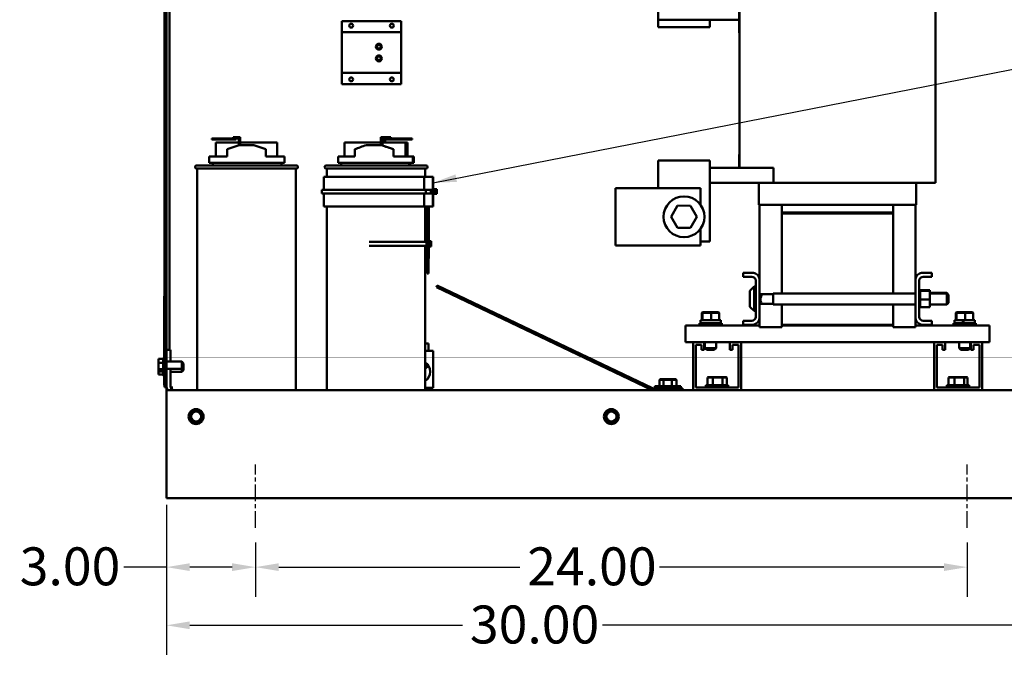
# Model space of a CAD drawing. Units: inches. Extents: x 4 to 172, y 2 to 134.
# Drawn here: x 120 to 153, y 45 to 67 of the extents above; entities that cross this region are included whole.
import ezdxf

# ---------------------------------------------------------------- set-up
doc = ezdxf.new("R2010")
doc.units = ezdxf.units.IN
doc.header["$LTSCALE"] = 8
doc.header["$MEASUREMENT"] = 0
doc.linetypes.add('CHAIN', pattern=[0.7087, 0.4724, -0.0591, 0.1181, -0.0591])
for name, color, linetype, lineweight in [('Centerline (ANSI)', 7, 'Continuous', 25), ('Dimension (ANSI)', 7, 'Continuous', 25), ('Symbol (ANSI)', 7, 'Continuous', 25), ('Visible (ANSI)', 7, 'Continuous', 50)]:
    doc.layers.add(name, color=color, linetype=linetype, lineweight=lineweight)
doc.styles.add('Note Text (ANSI)', font='tahoma.ttf')
doc.dimstyles.new('Default (ANSI)', dxfattribs={"dimscale": 8, "dimtxt": 0.16, "dimasz": 0.098425, "dimexe": 0.125, "dimexo": 0.0625, "dimgap": 0.031496, "dimtad": 0, "dimtih": 1, "dimtoh": 1, "dimrnd": 1e-08, "dimzin": 4, "dimdsep": 46, "dimtxsty": 'Note Text (ANSI)', "dimcen": 0.09, "dimdle": 0.393701, "dimclrd": 256, "dimclre": 256, "dimclrt": 256, "dimadec": 0, "dimazin": 1, "dimtfac": 0.75, "dimtofl": 0, "dimtmove": 0, "dimatfit": 3, "dimfxl": 1, "dimtolj": 1, "dimtzin": 4, "dimlwd": -1, "dimlwe": -1, "dimarcsym": 0})
doc.dimstyles.new('Default (ANSI)$7', dxfattribs={"dimscale": 8, "dimtxt": 0.16, "dimasz": 0.098425, "dimexe": 0.125, "dimexo": 0.0625, "dimgap": 0.031496, "dimtad": 0, "dimtih": 1, "dimtoh": 1, "dimrnd": 1e-08, "dimzin": 4, "dimdsep": 46, "dimtxsty": 'Note Text (ANSI)', "dimcen": 0.09, "dimdle": 0.393701, "dimclrd": 256, "dimclre": 256, "dimclrt": 256, "dimadec": 0, "dimazin": 1, "dimtfac": 0.75, "dimtofl": 0, "dimtmove": 0, "dimatfit": 3, "dimfxl": 1, "dimtolj": 1, "dimtzin": 4, "dimlwd": -1, "dimlwe": -1, "dimarcsym": 0})

# ---------------------------------------------------------------- blocks, each defined once
blk = doc.blocks.new('*D12')
at = {"layer": 'Defpoints', "color": 0, "transparency": 16777216}
for p in [(127.543, 49.728), (151.543, 49.728), (151.543, 48.398)]:
    blk.add_point(p, dxfattribs=at)
at = {"layer": 'Dimension (ANSI)', "transparency": 16777216}
for p, q in [((127.543, 49.228), (127.543, 47.398)), ((151.543, 49.228), (151.543, 47.398)), ((128.33, 48.398), (136.455, 48.398)), ((150.756, 48.398), (141.171, 48.398))]:
    blk.add_line(p, q, dxfattribs=at)
for points in [[(128.33, 48.529), (128.33, 48.267), (127.543, 48.398)], [(150.756, 48.529), (150.756, 48.267), (151.543, 48.398)]]:
    blk.add_solid(points, dxfattribs=at)
at = {"layer": 'Dimension (ANSI)', "transparency": 16777216, "insert": (136.707, 49.065), "char_height": 1.28, "attachment_point": 1, "style": 'Note Text (ANSI)'}
blk.add_mtext('\\A1;24.00', dxfattribs=at)
blk = doc.blocks.new('*D13')
at = {"layer": 'Defpoints', "color": 0, "transparency": 16777216}
for p in [(124.543, 50.997), (154.543, 50.997), (154.543, 46.436)]:
    blk.add_point(p, dxfattribs=at)
at = {"layer": 'Dimension (ANSI)', "transparency": 16777216}
for p, q in [((124.543, 50.497), (124.543, 45.436)), ((154.543, 50.497), (154.543, 45.436)), ((125.33, 46.436), (134.523, 46.436)), ((153.756, 46.436), (139.249, 46.436))]:
    blk.add_line(p, q, dxfattribs=at)
for points in [[(125.33, 46.567), (125.33, 46.305), (124.543, 46.436)], [(153.756, 46.567), (153.756, 46.305), (154.543, 46.436)]]:
    blk.add_solid(points, dxfattribs=at)
at = {"layer": 'Dimension (ANSI)', "transparency": 16777216, "insert": (134.774, 47.103), "char_height": 1.28, "attachment_point": 1, "style": 'Note Text (ANSI)'}
blk.add_mtext('\\A1;30.00', dxfattribs=at)
blk = doc.blocks.new('*D14')
at = {"layer": 'Defpoints', "color": 0, "transparency": 16777216}
for p in [(124.543, 50.997), (127.543, 49.728), (127.543, 48.398)]:
    blk.add_point(p, dxfattribs=at)
at = {"layer": 'Dimension (ANSI)', "transparency": 16777216}
for p, q in [((124.543, 50.497), (124.543, 47.398)), ((127.543, 49.228), (127.543, 47.398)), ((124.543, 48.398), (123.109, 48.398)), ((126.756, 48.398), (125.33, 48.398))]:
    blk.add_line(p, q, dxfattribs=at)
for points in [[(125.33, 48.529), (125.33, 48.267), (124.543, 48.398)], [(126.756, 48.529), (126.756, 48.267), (127.543, 48.398)]]:
    blk.add_solid(points, dxfattribs=at)
at = {"layer": 'Dimension (ANSI)', "transparency": 16777216, "insert": (119.595, 49.065), "char_height": 1.28, "attachment_point": 1, "style": 'Note Text (ANSI)'}
blk.add_mtext('\\A1;3.00', dxfattribs=at)

msp = doc.modelspace()

# ---------------------------------------------------------------- linework, layer by layer
at = {"layer": 'Centerline (ANSI)', "linetype": 'CHAIN', "ltscale": 0.148121}
for p, q in [((127.543, 49.728), (127.543, 51.863)), ((151.543, 49.728), (151.543, 51.863))]:
    msp.add_line(p, q, dxfattribs=at)
at = {"layer": 'Visible (ANSI)'}
for p, q in [((124.48, 54.473), (124.48, 82.898)), ((124.543, 82.898), (124.543, 54.473)), ((124.648, 67.653), (124.648, 55.734)), ((141.117, 67.368), (141.117, 66.868)), ((143.852, 66.427), (143.852, 67.177)), ((143.862, 61.868), (143.862, 67.368)), ((150.474, 61.368), (150.474, 67.368)), ((130.456, 66.51), (130.456, 66.822)), ((132.456, 66.822), (130.456, 66.822)), ((132.456, 66.822), (132.456, 66.51)), ((141.117, 66.868), (141.117, 66.618)), ((142.867, 66.868), (141.117, 66.868)), ((143.852, 66.868), (142.867, 66.868)), ((142.867, 66.618), (142.867, 66.868)), ((130.456, 66.45), (130.456, 66.51)), ((130.456, 66.45), (130.456, 66.42)), ((130.456, 66.45), (132.456, 66.45)), ((130.456, 65.1), (130.456, 66.42)), ((132.456, 66.51), (132.456, 66.45)), ((132.456, 66.42), (132.456, 66.45)), ((132.456, 66.42), (132.456, 65.1)), ((142.867, 66.618), (141.117, 66.618)), ((143.852, 66.427), (143.862, 66.427)), ((130.456, 65.1), (130.456, 65.07)), ((132.456, 65.07), (130.456, 65.07)), ((130.456, 65.01), (130.456, 65.07)), ((132.456, 65.07), (132.456, 65.1)), ((132.456, 65.07), (132.456, 65.01)), ((130.456, 64.698), (130.456, 65.01)), ((132.456, 65.01), (132.456, 64.698)), ((130.456, 64.698), (132.456, 64.698)), ((126.321, 62.865), (126.071, 62.865)), ((126.071, 62.865), (126.071, 62.825)), ((126.071, 62.825), (126.321, 62.825)), ((126.321, 62.825), (126.321, 62.865)), ((126.893, 62.865), (126.321, 62.865)), ((126.321, 62.825), (126.893, 62.825)), ((126.793, 62.905), (126.893, 62.905)), ((126.793, 62.865), (126.793, 62.905)), ((127.024, 62.905), (126.893, 62.905)), ((126.893, 62.865), (126.984, 62.865)), ((126.893, 62.825), (126.893, 62.865)), ((126.984, 62.865), (126.984, 62.636)), ((127.024, 62.638), (127.024, 62.905)), ((131.775, 62.905), (131.775, 62.638)), ((131.905, 62.905), (131.775, 62.905)), ((131.815, 62.631), (131.815, 62.865)), ((131.815, 62.865), (131.898, 62.865)), ((131.827, 62.865), (131.827, 62.627)), ((131.863, 62.725), (131.863, 62.865)), ((131.875, 62.865), (131.875, 62.725)), ((132.469, 62.865), (131.898, 62.865)), ((131.898, 62.825), (131.898, 62.865)), ((131.898, 62.825), (132.469, 62.825)), ((131.905, 62.905), (132.011, 62.905)), ((131.911, 62.725), (131.911, 62.825)), ((131.923, 62.825), (131.923, 62.725)), ((132.011, 62.905), (132.059, 62.905)), ((132.011, 62.865), (132.011, 62.905)), ((132.059, 62.905), (132.107, 62.905)), ((132.059, 62.865), (132.059, 62.905)), ((132.107, 62.865), (132.107, 62.905)), ((132.734, 62.865), (132.469, 62.865)), ((132.469, 62.865), (132.469, 62.825)), ((132.469, 62.825), (132.734, 62.825)), ((132.734, 62.825), (132.734, 62.865)), ((132.825, 62.865), (132.734, 62.865)), ((132.734, 62.825), (132.825, 62.825)), ((132.825, 62.865), (132.825, 62.825)), ((126.984, 62.725), (126.212, 62.725)), ((126.212, 62.248), (126.212, 62.725)), ((126.587, 62.498), (126.992, 62.638)), ((126.587, 62.248), (126.587, 62.498)), ((126.992, 62.638), (127.492, 62.638)), ((128.271, 62.725), (127.024, 62.725)), ((127.492, 62.638), (127.896, 62.501)), ((127.896, 62.248), (127.896, 62.501)), ((128.271, 62.248), (128.271, 62.725)), ((131.775, 62.725), (130.549, 62.725)), ((130.549, 62.248), (130.549, 62.725)), ((130.891, 62.248), (130.891, 62.501)), ((131.285, 62.638), (131.784, 62.638)), ((131.784, 62.638), (131.794, 62.638)), ((131.794, 62.638), (132.197, 62.498)), ((132.604, 62.725), (131.827, 62.725)), ((132.197, 62.248), (132.197, 62.498)), ((132.604, 62.248), (132.604, 62.725)), ((132.62, 62.725), (132.604, 62.725)), ((132.62, 62.248), (132.62, 62.725)), ((132.658, 62.725), (132.62, 62.725)), ((132.673, 62.725), (132.658, 62.725)), ((132.658, 62.248), (132.658, 62.725)), ((132.673, 62.248), (132.673, 62.725)), ((125.987, 62.248), (126.587, 62.248)), ((125.987, 62.248), (125.987, 62.038)), ((127.896, 62.248), (128.522, 62.248)), ((128.522, 62.038), (128.522, 62.248)), ((130.331, 62.248), (130.891, 62.248)), ((130.331, 62.038), (130.331, 62.248)), ((132.197, 62.248), (132.847, 62.248)), ((132.847, 62.248), (132.879, 62.248)), ((132.847, 62.038), (132.847, 62.248)), ((132.879, 62.248), (132.879, 62.038)), ((141.117, 61.618), (141.117, 62.118)), ((142.867, 62.118), (141.117, 62.118)), ((142.867, 62.118), (142.867, 61.618)), ((143.852, 62.32), (143.862, 62.32)), ((143.852, 62.306), (143.852, 62.32)), ((143.852, 62.306), (143.862, 62.306)), ((143.852, 62.3), (143.852, 62.306)), ((143.852, 62.3), (143.862, 62.3)), ((143.852, 61.868), (143.852, 62.3)), ((125.557, 61.948), (128.927, 61.948)), ((128.927, 61.848), (125.557, 61.848)), ((125.582, 61.848), (125.582, 54.368)), ((125.987, 62.038), (128.522, 62.038)), ((126.107, 62.038), (126.107, 61.948)), ((128.417, 61.948), (128.417, 62.038)), ((128.902, 61.848), (128.902, 54.368)), ((129.926, 61.948), (133.296, 61.948)), ((133.296, 61.848), (129.926, 61.848)), ((129.951, 61.848), (129.951, 61.568)), ((130.331, 62.038), (132.847, 62.038)), ((130.436, 61.948), (130.436, 62.038)), ((132.725, 61.948), (132.725, 62.038)), ((132.762, 62.038), (132.762, 61.948)), ((132.879, 62.038), (132.847, 62.038)), ((133.271, 61.848), (133.271, 61.568)), ((145.013, 61.868), (142.867, 61.868)), ((145.013, 61.368), (145.013, 61.868)), ((129.846, 61.568), (133.231, 61.568)), ((129.846, 61.568), (129.846, 61.128)), ((133.231, 61.568), (133.231, 61.128)), ((133.521, 61.568), (133.231, 61.568)), ((133.521, 61.568), (133.521, 61.128)), ((133.541, 61.568), (133.521, 61.568)), ((133.541, 61.568), (133.541, 61.152)), ((141.117, 61.618), (141.117, 61.187)), ((142.867, 59.388), (142.867, 61.618)), ((129.781, 61.128), (129.781, 61.008)), ((129.781, 61.128), (133.288, 61.128)), ((133.288, 61.128), (133.288, 61.008)), ((133.456, 61.128), (133.288, 61.128)), ((133.456, 61.128), (133.52, 61.128)), ((133.456, 61.008), (133.456, 61.128)), ((133.52, 61.128), (133.593, 61.128)), ((133.52, 61.008), (133.52, 61.128)), ((133.524, 61.128), (133.524, 61.152)), ((133.524, 61.152), (133.648, 61.152)), ((133.593, 61.008), (133.593, 61.128)), ((133.648, 61.152), (133.648, 60.989)), ((133.663, 61.152), (133.648, 61.152)), ((133.663, 60.989), (133.663, 61.152)), ((142.554, 61.187), (139.679, 61.187)), ((139.679, 61.187), (139.679, 59.249)), ((142.554, 60.619), (142.554, 61.187)), ((142.867, 61.368), (145.013, 61.368)), ((144.513, 61.368), (144.513, 60.618)), ((145.293, 61.368), (145.013, 61.368)), ((145.293, 61.368), (149.043, 61.368)), ((149.587, 61.368), (149.043, 61.368)), ((149.587, 61.368), (150.337, 61.368)), ((149.823, 61.368), (149.823, 60.618)), ((150.474, 61.368), (150.337, 61.368)), ((133.288, 61.008), (129.781, 61.008)), ((129.846, 61.008), (129.846, 60.568)), ((133.231, 61.008), (133.231, 60.568)), ((133.288, 61.008), (133.456, 61.008)), ((133.52, 61.008), (133.456, 61.008)), ((133.593, 61.008), (133.52, 61.008)), ((133.521, 61.008), (133.521, 60.568)), ((133.524, 60.989), (133.524, 61.008)), ((133.524, 60.989), (133.648, 60.989)), ((133.541, 60.989), (133.541, 60.568)), ((133.648, 60.989), (133.663, 60.989)), ((129.846, 60.568), (133.231, 60.568)), ((129.951, 60.568), (129.951, 54.368)), ((133.521, 60.568), (133.231, 60.568)), ((133.271, 60.568), (133.271, 59.368)), ((133.329, 60.568), (133.329, 59.368)), ((133.374, 60.568), (133.374, 59.368)), ((133.385, 60.568), (133.385, 59.395)), ((133.541, 60.568), (133.521, 60.568)), ((141.776, 60.594), (141.559, 60.219)), ((142.209, 60.593), (141.776, 60.594)), ((141.793, 60.564), (141.776, 60.594)), ((142.191, 60.563), (142.209, 60.593)), ((142.425, 60.218), (142.209, 60.593)), ((144.513, 60.618), (145.268, 60.618)), ((144.543, 60.618), (144.543, 58.121)), ((145.293, 60.618), (145.268, 60.618)), ((145.293, 60.618), (149.043, 60.618)), ((145.293, 60.618), (145.293, 60.368)), ((149.067, 60.618), (149.043, 60.618)), ((149.043, 60.368), (149.043, 60.618)), ((149.067, 60.618), (149.817, 60.618)), ((149.793, 58.121), (149.793, 60.618)), ((149.823, 60.618), (149.817, 60.618)), ((141.594, 60.219), (141.559, 60.219)), ((141.559, 60.219), (141.775, 59.844)), ((142.208, 59.843), (142.425, 60.218)), ((142.39, 60.218), (142.425, 60.218)), ((145.293, 60.368), (149.043, 60.368)), ((145.293, 60.368), (145.293, 60.348)), ((145.293, 60.368), (149.013, 60.368)), ((145.293, 60.348), (149.013, 60.348)), ((145.293, 60.348), (145.293, 60.328)), ((145.293, 60.348), (149.013, 60.348)), ((145.293, 57.625), (145.293, 60.328)), ((145.293, 60.328), (149.043, 60.328)), ((145.293, 60.328), (149.013, 60.328)), ((149.013, 60.368), (149.013, 60.348)), ((149.013, 60.348), (149.013, 60.328)), ((149.043, 60.368), (149.043, 60.328)), ((149.043, 60.328), (149.043, 57.625)), ((141.775, 59.844), (141.792, 59.874)), ((141.775, 59.844), (142.208, 59.843)), ((142.191, 59.873), (142.208, 59.843)), ((142.554, 59.249), (142.554, 59.818)), ((133.314, 59.368), (131.38, 59.368)), ((133.314, 59.243), (131.38, 59.243)), ((133.271, 59.243), (133.271, 54.368)), ((133.314, 59.368), (133.333, 59.368)), ((133.314, 59.243), (133.314, 59.368)), ((133.333, 59.243), (133.314, 59.243)), ((133.329, 59.243), (133.329, 58.808)), ((133.333, 59.368), (133.388, 59.368)), ((133.333, 59.243), (133.333, 59.368)), ((133.388, 59.243), (133.333, 59.243)), ((133.456, 59.395), (133.374, 59.395)), ((133.374, 59.243), (133.374, 58.808)), ((133.374, 59.213), (133.456, 59.213)), ((133.385, 59.213), (133.385, 58.808)), ((133.388, 59.243), (133.388, 59.368)), ((133.391, 59.368), (133.388, 59.368)), ((133.391, 59.243), (133.388, 59.243)), ((133.391, 59.368), (133.394, 59.368)), ((133.391, 59.243), (133.394, 59.243)), ((133.394, 59.243), (133.394, 59.368)), ((133.456, 59.395), (133.456, 59.213)), ((133.464, 59.395), (133.456, 59.395)), ((133.456, 59.213), (133.464, 59.213)), ((133.464, 59.213), (133.464, 59.395)), ((139.679, 59.249), (142.554, 59.249)), ((142.867, 59.388), (142.554, 59.388)), ((133.374, 58.808), (133.329, 58.808)), ((133.334, 58.808), (133.334, 58.308)), ((133.369, 58.808), (133.369, 58.308)), ((133.385, 58.808), (133.374, 58.808)), ((133.38, 58.808), (133.38, 58.308)), ((133.369, 58.308), (133.334, 58.308)), ((133.38, 58.308), (133.369, 58.308)), ((143.983, 58.194), (143.983, 58.328)), ((143.983, 58.328), (144.336, 58.328)), ((144.279, 58.194), (143.983, 58.194)), ((144.543, 58.121), (144.543, 56.786)), ((149.793, 56.786), (149.793, 58.121)), ((150, 58.328), (150.353, 58.328)), ((150.353, 58.194), (150.057, 58.194)), ((150.353, 58.328), (150.353, 58.194)), ((133.647, 57.847), (133.672, 57.901)), ((140.901, 54.38), (133.647, 57.847)), ((133.672, 57.901), (140.926, 54.434)), ((144.227, 57.732), (144.359, 57.865)), ((144.359, 57.865), (144.359, 57.042)), ((144.409, 57.865), (144.359, 57.865)), ((144.409, 56.842), (144.409, 58.064)), ((149.927, 58.064), (149.927, 56.842)), ((149.953, 57.776), (149.927, 57.776)), ((149.953, 57.776), (149.927, 57.776)), ((149.953, 57.769), (149.927, 57.769)), ((149.953, 57.768), (149.927, 57.768)), ((149.953, 57.776), (149.953, 57.776)), ((149.953, 57.769), (149.953, 57.776)), ((149.953, 57.769), (149.953, 57.768)), ((149.953, 57.749), (149.953, 57.768)), ((124.47, 57.537), (124.47, 55.458)), ((124.48, 57.537), (124.47, 57.537)), ((144.209, 57.217), (144.209, 57.69)), ((144.543, 57.625), (144.549, 57.625)), ((144.609, 57.565), (144.549, 57.625)), ((144.549, 57.625), (144.549, 57.258)), ((145.001, 57.607), (144.567, 57.607)), ((144.609, 57.551), (144.609, 57.565)), ((145.001, 57.625), (145.001, 57.258)), ((145.001, 57.625), (149.793, 57.625)), ((149.953, 57.749), (149.927, 57.749)), ((149.953, 57.748), (149.927, 57.748)), ((149.953, 57.718), (149.927, 57.718)), ((149.953, 57.716), (149.927, 57.716)), ((149.953, 57.676), (149.927, 57.676)), ((149.953, 57.674), (149.927, 57.674)), ((149.953, 57.626), (149.927, 57.626)), ((149.953, 57.624), (149.927, 57.624)), ((149.953, 57.57), (149.927, 57.57)), ((149.953, 57.567), (149.927, 57.567)), ((149.953, 57.509), (149.927, 57.509)), ((149.953, 57.506), (149.927, 57.506)), ((149.953, 57.446), (149.927, 57.446)), ((149.953, 57.443), (149.927, 57.443)), ((149.953, 57.749), (149.953, 57.748)), ((149.953, 57.721), (149.953, 57.748)), ((150.282, 57.743), (149.953, 57.743)), ((149.953, 57.721), (149.953, 57.718)), ((149.953, 57.718), (149.953, 57.716)), ((150.282, 57.717), (149.953, 57.717)), ((149.953, 57.71), (149.953, 57.716)), ((149.953, 57.71), (149.953, 57.676)), ((149.953, 57.676), (149.953, 57.674)), ((149.953, 57.626), (149.953, 57.674)), ((149.953, 57.626), (149.953, 57.624)), ((149.953, 57.57), (149.953, 57.624)), ((149.953, 57.57), (149.953, 57.567)), ((149.953, 57.509), (149.953, 57.567)), ((149.953, 57.509), (149.953, 57.506)), ((149.953, 57.483), (149.953, 57.506)), ((149.953, 57.483), (149.953, 57.448)), ((149.953, 57.446), (149.953, 57.448)), ((149.953, 57.446), (149.953, 57.443)), ((149.953, 57.442), (149.953, 57.443)), ((149.953, 57.442), (149.953, 57.428)), ((150.282, 57.717), (150.282, 57.743)), ((150.282, 57.428), (150.282, 57.717)), ((150.282, 57.648), (150.851, 57.648)), ((150.282, 57.625), (150.851, 57.625)), ((150.851, 57.625), (150.851, 57.648)), ((150.911, 57.588), (150.851, 57.648)), ((150.851, 57.258), (150.851, 57.625)), ((150.911, 57.565), (150.851, 57.625)), ((150.911, 57.588), (150.911, 57.565)), ((150.911, 57.565), (150.911, 57.318)), ((124.469, 57.335), (124.468, 57.335)), ((124.469, 57.323), (124.468, 57.323)), ((124.469, 57.299), (124.468, 57.299)), ((124.468, 57.231), (124.468, 57.299)), ((124.469, 57.231), (124.468, 57.231)), ((124.469, 57.118), (124.468, 57.118)), ((124.468, 56.935), (124.468, 57.118)), ((124.469, 56.748), (124.469, 57.416)), ((124.47, 57.416), (124.469, 57.416)), ((144.227, 57.174), (144.359, 57.042)), ((144.543, 57.258), (144.549, 57.258)), ((144.609, 57.318), (144.549, 57.258)), ((145.001, 57.277), (144.567, 57.277)), ((144.609, 57.318), (144.609, 57.332)), ((145.001, 57.258), (149.793, 57.258)), ((145.293, 56.578), (145.293, 57.258)), ((149.043, 57.258), (149.043, 56.578)), ((149.953, 57.383), (149.927, 57.383)), ((149.953, 57.38), (149.927, 57.38)), ((149.953, 57.323), (149.927, 57.323)), ((149.953, 57.32), (149.927, 57.32)), ((149.953, 57.267), (149.927, 57.267)), ((149.953, 57.265), (149.927, 57.265)), ((149.953, 57.219), (149.927, 57.219)), ((149.953, 57.217), (149.927, 57.217)), ((149.953, 57.18), (149.927, 57.18)), ((149.953, 57.179), (149.927, 57.179)), ((149.953, 57.152), (149.927, 57.152)), ((149.953, 57.151), (149.927, 57.151)), ((149.953, 57.135), (149.927, 57.135)), ((149.953, 57.135), (149.927, 57.135)), ((149.953, 57.13), (149.927, 57.13)), ((149.953, 57.428), (149.953, 57.395)), ((150.282, 57.428), (149.953, 57.428)), ((149.953, 57.383), (149.953, 57.395)), ((149.953, 57.383), (149.953, 57.38)), ((149.953, 57.323), (149.953, 57.38)), ((149.953, 57.323), (149.953, 57.32)), ((149.953, 57.267), (149.953, 57.32)), ((149.953, 57.267), (149.953, 57.265)), ((149.953, 57.219), (149.953, 57.265)), ((149.953, 57.219), (149.953, 57.217)), ((149.953, 57.18), (149.953, 57.217)), ((149.953, 57.18), (149.953, 57.179)), ((149.953, 57.179), (149.953, 57.164)), ((149.953, 57.152), (149.953, 57.164)), ((150.282, 57.164), (149.953, 57.164)), ((149.953, 57.152), (149.953, 57.151)), ((149.953, 57.135), (149.953, 57.151)), ((149.953, 57.135), (149.953, 57.135)), ((149.953, 57.13), (149.953, 57.135)), ((150.282, 57.164), (150.282, 57.428)), ((150.282, 57.258), (150.851, 57.258)), ((150.911, 57.318), (150.851, 57.258)), ((124.469, 56.935), (124.468, 56.935)), ((124.469, 56.899), (124.468, 56.899)), ((142.617, 56.995), (142.597, 56.975)), ((142.597, 56.975), (142.618, 56.975)), ((142.597, 56.727), (142.597, 56.975)), ((142.637, 56.995), (142.617, 56.995)), ((142.637, 56.995), (142.618, 56.975)), ((142.618, 56.975), (142.909, 56.975)), ((142.618, 56.727), (142.618, 56.975)), ((142.908, 56.995), (142.637, 56.995)), ((143.158, 56.995), (142.908, 56.995)), ((142.908, 56.995), (142.909, 56.975)), ((142.909, 56.975), (143.179, 56.975)), ((142.909, 56.727), (142.909, 56.975)), ((143.158, 56.995), (143.179, 56.975)), ((143.179, 56.727), (143.179, 56.975)), ((144.409, 57.042), (144.359, 57.042)), ((144.543, 56.786), (144.543, 56.493)), ((149.793, 56.493), (149.793, 56.786)), ((151.182, 56.995), (151.162, 56.975)), ((151.162, 56.975), (151.183, 56.975)), ((151.162, 56.727), (151.162, 56.975)), ((151.203, 56.995), (151.182, 56.995)), ((151.203, 56.995), (151.183, 56.975)), ((151.183, 56.975), (151.475, 56.975)), ((151.183, 56.727), (151.183, 56.975)), ((151.473, 56.995), (151.203, 56.995)), ((151.723, 56.995), (151.473, 56.995)), ((151.473, 56.995), (151.475, 56.975)), ((151.475, 56.975), (151.744, 56.975)), ((151.475, 56.727), (151.475, 56.975)), ((151.723, 56.995), (151.744, 56.975)), ((151.744, 56.727), (151.744, 56.975)), ((124.47, 56.748), (124.469, 56.748)), ((124.47, 56.541), (124.469, 56.541)), ((124.47, 56.54), (124.469, 56.54)), ((124.47, 56.537), (124.469, 56.537)), ((142.048, 56.28), (142.048, 56.548)), ((144.543, 56.548), (142.048, 56.548)), ((142.513, 56.633), (143.263, 56.633)), ((142.513, 56.548), (142.513, 56.633)), ((142.546, 56.633), (142.546, 56.661)), ((142.547, 56.727), (143.229, 56.727)), ((143.229, 56.633), (143.229, 56.727)), ((143.263, 56.548), (143.263, 56.633)), ((143.983, 56.578), (143.983, 56.712)), ((143.983, 56.712), (144.279, 56.712)), ((144.336, 56.578), (143.983, 56.578)), ((144.543, 56.493), (145.293, 56.493)), ((149.043, 56.578), (145.293, 56.578)), ((145.293, 56.578), (145.293, 56.493)), ((145.293, 56.548), (149.043, 56.548)), ((149.043, 56.578), (149.043, 56.493)), ((149.043, 56.493), (149.793, 56.493)), ((152.293, 56.548), (149.793, 56.548)), ((150.353, 56.578), (150, 56.578)), ((150.057, 56.712), (150.353, 56.712)), ((150.353, 56.712), (150.353, 56.578)), ((151.828, 56.633), (151.078, 56.633)), ((151.078, 56.633), (151.078, 56.548)), ((151.111, 56.727), (151.386, 56.727)), ((151.111, 56.633), (151.111, 56.727)), ((151.386, 56.727), (151.395, 56.727)), ((151.409, 56.727), (151.395, 56.727)), ((151.409, 56.727), (151.794, 56.727)), ((151.794, 56.633), (151.794, 56.727)), ((151.828, 56.633), (151.828, 56.548)), ((152.293, 56.548), (152.293, 56.28)), ((124.47, 56.424), (124.469, 56.424)), ((124.469, 56.337), (124.469, 56.424)), ((124.47, 56.337), (124.469, 56.337)), ((124.47, 56.333), (124.469, 56.333)), ((124.47, 56.332), (124.469, 56.332)), ((124.47, 56.159), (124.469, 56.159)), ((124.47, 56.154), (124.469, 56.154)), ((124.469, 56.131), (124.469, 56.154)), ((124.469, 56.074), (124.469, 56.131)), ((124.47, 56.131), (124.469, 56.131)), ((142.048, 56.28), (142.048, 55.988)), ((152.293, 56.28), (152.293, 55.988)), ((124.47, 56.074), (124.469, 56.074)), ((124.469, 56.051), (124.469, 56.074)), ((124.47, 56.051), (124.469, 56.051)), ((124.469, 55.954), (124.469, 56.051)), ((124.47, 55.954), (124.469, 55.954)), ((124.47, 55.95), (124.469, 55.95)), ((124.47, 55.825), (124.469, 55.825)), ((124.47, 55.798), (124.469, 55.798)), ((133.374, 55.945), (133.271, 55.945)), ((133.374, 55.695), (133.374, 55.945)), ((142.048, 55.988), (142.298, 55.988)), ((142.298, 54.368), (142.298, 55.988)), ((142.298, 55.988), (142.673, 55.988)), ((142.388, 55.898), (142.388, 54.458)), ((142.583, 55.898), (142.388, 55.898)), ((142.583, 55.733), (142.583, 55.898)), ((142.673, 55.988), (142.673, 55.733)), ((142.673, 55.988), (143.543, 55.988)), ((142.7, 55.988), (142.7, 55.787)), ((142.7, 55.787), (143.075, 55.787)), ((142.76, 55.727), (142.7, 55.787)), ((143.015, 55.727), (143.075, 55.787)), ((143.075, 55.988), (143.075, 55.787)), ((143.543, 55.733), (143.543, 55.988)), ((143.543, 55.988), (143.918, 55.988)), ((143.828, 55.898), (143.633, 55.898)), ((143.633, 55.898), (143.633, 55.733)), ((143.828, 54.458), (143.828, 55.898)), ((143.918, 55.988), (143.918, 54.368)), ((143.918, 55.988), (150.423, 55.988)), ((150.423, 54.368), (150.423, 55.988)), ((150.423, 55.988), (150.798, 55.988)), ((150.513, 55.898), (150.513, 54.458)), ((150.708, 55.898), (150.513, 55.898)), ((150.708, 55.733), (150.708, 55.898)), ((150.798, 55.988), (150.798, 55.733)), ((150.798, 55.988), (151.668, 55.988)), ((151.265, 55.988), (151.265, 55.787)), ((151.265, 55.787), (151.64, 55.787)), ((151.325, 55.727), (151.265, 55.787)), ((151.58, 55.727), (151.64, 55.787)), ((151.64, 55.988), (151.64, 55.787)), ((151.668, 55.733), (151.668, 55.988)), ((151.668, 55.988), (152.043, 55.988)), ((151.953, 55.898), (151.758, 55.898)), ((151.758, 55.898), (151.758, 55.733)), ((151.953, 54.458), (151.953, 55.898)), ((152.043, 55.988), (152.043, 54.368)), ((152.043, 55.988), (152.293, 55.988)), ((124.435, 54.987), (124.435, 55.439)), ((124.45, 54.961), (124.45, 55.465)), ((124.47, 55.617), (124.469, 55.617)), ((124.47, 55.491), (124.469, 55.491)), ((124.47, 55.487), (124.469, 55.487)), ((124.543, 55.734), (124.677, 55.734)), ((124.677, 55.334), (124.677, 55.734)), ((133.533, 55.695), (133.271, 55.695)), ((133.533, 54.445), (133.533, 55.695)), ((142.673, 55.733), (142.583, 55.733)), ((143.015, 55.727), (142.76, 55.727)), ((143.633, 55.733), (143.543, 55.733)), ((150.798, 55.733), (150.708, 55.733)), ((151.58, 55.727), (151.325, 55.727)), ((151.758, 55.733), (151.668, 55.733)), ((124.275, 55.426), (124.435, 55.426)), ((124.275, 55.426), (124.275, 55.408)), ((124.275, 55.356), (124.275, 55.316)), ((124.275, 55.316), (124.275, 55.312)), ((124.275, 55.316), (124.275, 55.316)), ((124.275, 55.312), (124.275, 55.294)), ((124.275, 55.294), (124.275, 55.266)), ((124.275, 55.294), (124.435, 55.294)), ((124.275, 55.247), (124.275, 55.236)), ((124.275, 55.236), (124.275, 55.208)), ((124.275, 55.236), (124.277, 55.236)), ((124.275, 55.202), (124.275, 55.161)), ((124.275, 55.161), (124.275, 55.115)), ((124.275, 55.11), (124.275, 55.082)), ((125.06, 55.334), (124.543, 55.334)), ((125.06, 55.093), (125.06, 55.334)), ((125.12, 55.274), (125.06, 55.334)), ((125.12, 55.153), (125.06, 55.093)), ((125.12, 55.274), (125.12, 55.153)), ((125.12, 55.153), (125.12, 55.043)), ((133.271, 55.195), (133.349, 55.195)), ((133.271, 55.092), (133.374, 55.195)), ((133.349, 55.237), (133.349, 55.195)), ((133.38, 55.195), (133.349, 55.195)), ((124.275, 55.082), (124.275, 55.071)), ((124.275, 55.082), (124.435, 55.082)), ((124.275, 55.052), (124.275, 55.024)), ((124.275, 55.024), (124.275, 55.019)), ((124.275, 55.024), (124.276, 55.024)), ((124.275, 55.019), (124.275, 55.012)), ((124.275, 55.012), (124.275, 55.001)), ((124.275, 55.001), (124.435, 55.001)), ((124.275, 55), (124.275, 54.961)), ((124.275, 54.91), (124.275, 54.892)), ((124.275, 54.892), (124.435, 54.892)), ((124.435, 54.878), (124.435, 54.987)), ((124.45, 54.852), (124.45, 54.961)), ((124.47, 54.86), (124.47, 54.541)), ((125.06, 55.093), (124.543, 55.093)), ((124.677, 54.503), (124.677, 55.093)), ((125.06, 54.983), (124.677, 54.983)), ((125.06, 54.983), (125.06, 55.093)), ((125.12, 55.043), (125.06, 54.983)), ((142.807, 54.811), (142.784, 54.791)), ((142.784, 54.791), (142.963, 54.791)), ((142.784, 54.543), (142.784, 54.791)), ((142.974, 54.811), (142.807, 54.811)), ((142.974, 54.811), (142.963, 54.791)), ((142.963, 54.791), (143.287, 54.791)), ((142.963, 54.543), (142.963, 54.791)), ((143.274, 54.811), (142.974, 54.811)), ((143.274, 54.811), (143.287, 54.791)), ((143.409, 54.811), (143.274, 54.811)), ((143.287, 54.791), (143.432, 54.791)), ((143.287, 54.543), (143.287, 54.791)), ((143.409, 54.811), (143.432, 54.791)), ((143.432, 54.543), (143.432, 54.791)), ((150.935, 54.811), (150.912, 54.791)), ((150.912, 54.791), (151.111, 54.791)), ((150.912, 54.543), (150.912, 54.791)), ((151.12, 54.811), (150.935, 54.811)), ((151.12, 54.811), (151.111, 54.791)), ((151.111, 54.791), (151.433, 54.791)), ((151.111, 54.543), (151.111, 54.791)), ((151.419, 54.811), (151.12, 54.811)), ((151.531, 54.811), (151.419, 54.811)), ((151.419, 54.811), (151.433, 54.791)), ((151.433, 54.791), (151.554, 54.791)), ((151.433, 54.543), (151.433, 54.791)), ((151.531, 54.811), (151.554, 54.791)), ((151.554, 54.543), (151.554, 54.791)), ((124.48, 54.541), (124.47, 54.541)), ((124.543, 54.473), (124.48, 54.473)), ((124.543, 54.463), (124.543, 54.473)), ((124.543, 54.463), (124.543, 54.368)), ((124.543, 54.463), (124.546, 54.463)), ((124.683, 54.463), (124.753, 54.463)), ((133.271, 54.695), (133.293, 54.695)), ((133.533, 54.445), (133.271, 54.445)), ((141.013, 54.508), (141.888, 54.508)), ((141.013, 54.428), (141.013, 54.508)), ((141.185, 54.743), (141.162, 54.723)), ((141.162, 54.723), (141.297, 54.723)), ((141.162, 54.508), (141.162, 54.723)), ((141.309, 54.743), (141.185, 54.743)), ((141.309, 54.743), (141.297, 54.723)), ((141.297, 54.723), (141.585, 54.723)), ((141.297, 54.508), (141.297, 54.723)), ((141.575, 54.743), (141.309, 54.743)), ((141.715, 54.743), (141.575, 54.743)), ((141.575, 54.743), (141.585, 54.723)), ((141.585, 54.723), (141.739, 54.723)), ((141.585, 54.508), (141.585, 54.723)), ((141.715, 54.743), (141.739, 54.723)), ((141.739, 54.508), (141.739, 54.723)), ((141.888, 54.428), (141.888, 54.508)), ((142.388, 54.458), (143.828, 54.458)), ((142.733, 54.543), (143.483, 54.543)), ((142.733, 54.458), (142.733, 54.543)), ((143.483, 54.458), (143.483, 54.543)), ((150.513, 54.458), (151.953, 54.458)), ((150.858, 54.543), (151.608, 54.543)), ((150.858, 54.458), (150.858, 54.543)), ((151.608, 54.458), (151.608, 54.543)), ((154.543, 54.368), (124.543, 54.368)), ((124.543, 54.099), (124.543, 54.368)), ((140.952, 54.428), (141.95, 54.428)), ((141.95, 54.428), (141.95, 54.368)), ((124.543, 54.099), (124.543, 50.997)), ((125.329, 53.49), (125.345, 53.514)), ((125.342, 53.464), (125.329, 53.49)), ((125.43, 53.645), (125.446, 53.669)), ((125.446, 53.669), (125.475, 53.668)), ((125.631, 53.659), (125.66, 53.658)), ((125.66, 53.658), (125.673, 53.632)), ((125.757, 53.467), (125.741, 53.443)), ((125.744, 53.493), (125.757, 53.467)), ((139.374, 53.588), (139.379, 53.616)), ((139.379, 53.616), (139.406, 53.626)), ((139.553, 53.68), (139.58, 53.689)), ((139.58, 53.689), (139.602, 53.671)), ((139.722, 53.57), (139.744, 53.552)), ((139.744, 53.552), (139.739, 53.524)), ((125.426, 53.299), (125.413, 53.324)), ((125.455, 53.297), (125.426, 53.299)), ((125.64, 53.287), (125.611, 53.289)), ((125.656, 53.312), (125.64, 53.287)), ((139.342, 53.405), (139.347, 53.433)), ((139.364, 53.386), (139.342, 53.405)), ((139.506, 53.267), (139.484, 53.286)), ((139.533, 53.277), (139.506, 53.267)), ((139.707, 53.341), (139.68, 53.331)), ((139.712, 53.369), (139.707, 53.341)), ((124.543, 50.728), (124.543, 50.997)), ((154.543, 50.728), (124.543, 50.728))]:
    msp.add_line(p, q, dxfattribs=at)
for centre, radius in [((130.769, 66.666), 0.0645), ((132.143, 66.666), 0.0645), ((131.706, 65.957), 0.1), ((131.706, 65.957), 0.0665), ((131.706, 65.957), 0.0625), ((131.706, 65.563), 0.1), ((131.706, 65.563), 0.0665), ((131.706, 65.563), 0.0625), ((130.769, 64.854), 0.0645), ((132.143, 64.854), 0.0645), ((141.992, 60.218), 0.69), ((125.543, 53.478), 0.252), ((125.543, 53.478), 0.171), ((139.543, 53.478), 0.252), ((139.543, 53.478), 0.171)]:
    msp.add_circle(centre, radius, dxfattribs=at)
for centre, radius, start, end in [((125.557, 61.898), 0.05, 90, 270), ((128.927, 61.898), 0.05, 270, 90), ((129.926, 61.898), 0.05, 90, 270), ((133.296, 61.898), 0.05, 270, 90), ((144.279, 58.064), 0.13, 0, 90), ((144.279, 58.064), 0.27, 12.1015, 77.8985), ((150.057, 58.064), 0.27, 102.1015, 167.8985), ((150.057, 58.064), 0.13, 90, 180), ((144.269, 57.69), 0.06, 135, 180), ((144.732, 57.442), 0.165, 138.4593, 221.5407), ((144.269, 57.217), 0.06, 180, 225), ((144.279, 56.842), 0.13, 270, 0), ((144.279, 56.842), 0.27, 282.1015, 347.8985), ((150.057, 56.842), 0.27, 192.1015, 257.8985), ((150.057, 56.842), 0.13, 180, 270), ((124.465, 55.439), 0.03, 120, 180), ((124.45, 55.435), 0.03, 0, 90), ((133.064, 54.992), 0.375, 303.4421, 56.5579), ((124.465, 54.987), 0.03, 180, 240), ((124.465, 54.878), 0.03, 180, 240), ((124.45, 54.991), 0.03, 270, 0), ((124.45, 54.882), 0.03, 270, 0), ((124.812, 54.503), 0.269, 180, 210), ((124.812, 54.503), 0.135, 180, 270), ((140.952, 54.488), 0.12, 244.4559, 270), ((140.952, 54.488), 0.06, 244.4559, 270)]:
    msp.add_arc(centre, radius, start, end, dxfattribs=at)
for centre, major_axis, ratio, start_param, end_param in [((131.611, 62.723), (-1.28, -0.435), 0.018538, 4.963507, 5.303681), ((131.611, 62.725), (-1.28, 0.442), 0.018798, 1.713032, 2.053206), ((142.888, 56.661), (0, 1.937), 0.176327, 1.536383, 1.584925), ((142.888, 56.794), (0, 1.937), 0.176327, 1.60521, 1.653834), ((151.453, 56.661), (-0.337, 1.937), 0.027628, 1.531571, 1.580113), ((151.453, 56.794), (-0.337, 1.937), 0.027628, 1.600399, 1.649022)]:
    msp.add_ellipse(centre, major_axis=major_axis, ratio=ratio, start_param=start_param, end_param=end_param, dxfattribs=at)
for points, degree in [([(124.468, 57.323), (124.468, 57.328), (124.468, 57.332), (124.468, 57.335)], 2), ([(124.468, 57.299), (124.468, 57.304), (124.468, 57.319), (124.468, 57.323)], 2), ([(124.468, 57.119), (124.468, 57.187), (124.468, 57.231)], 2), ([(124.468, 57.118), (124.468, 57.119), (124.468, 57.119)], 2), ([(124.468, 56.911), (124.468, 56.916), (124.468, 56.93), (124.468, 56.935)], 2), ([(124.468, 56.899), (124.468, 56.901), (124.468, 56.905), (124.468, 56.911)], 2), ([(124.469, 56.54), (124.469, 56.541), (124.469, 56.541)], 2), ([(124.469, 56.526), (124.469, 56.533), (124.469, 56.535), (124.469, 56.537)], 2), ([(124.469, 56.482), (124.469, 56.498), (124.469, 56.519), (124.469, 56.526)], 2), ([(124.469, 56.424), (124.469, 56.431), (124.469, 56.46), (124.469, 56.482)], 2), ([(124.469, 56.333), (124.469, 56.335), (124.469, 56.337)], 2), ([(124.469, 56.332), (124.469, 56.333), (124.469, 56.333)], 2), ([(124.469, 56.154), (124.469, 56.157), (124.469, 56.159)], 2), ([(124.469, 55.95), (124.469, 55.952), (124.469, 55.954)], 2), ([(124.469, 55.798), (124.469, 55.811), (124.469, 55.819), (124.469, 55.825)], 2), ([(124.469, 55.721), (124.469, 55.746), (124.469, 55.785), (124.469, 55.798)], 2), ([(124.469, 55.644), (124.469, 55.657), (124.469, 55.696), (124.469, 55.721)], 2), ([(124.469, 55.617), (124.469, 55.622), (124.469, 55.63), (124.469, 55.644)], 2), ([(124.469, 55.487), (124.469, 55.49), (124.469, 55.491)], 2), ([(124.469, 55.476), (124.469, 55.483), (124.469, 55.485), (124.469, 55.487)], 2), ([(124.275, 55.316), (124.275, 55.315), (124.275, 55.315), (124.275, 55.314)], 3), ([(124.275, 55.247), (124.275, 55.248), (124.276, 55.25), (124.276, 55.252)], 3), ([(124.277, 55.184), (124.276, 55.192), (124.275, 55.2), (124.275, 55.208)], 3), ([(124.275, 55.204), (124.275, 55.203), (124.275, 55.202), (124.275, 55.202)], 3), ([(124.275, 55.115), (124.275, 55.114), (124.275, 55.114), (124.275, 55.113)], 3), ([(124.275, 55.052), (124.275, 55.057), (124.276, 55.061), (124.276, 55.066)], 3), ([(124.275, 55.001), (124.275, 55.001), (124.275, 55.001), (124.275, 55)], 3)]:
    msp.add_open_spline(points, degree=degree, dxfattribs=at)
for points, degree, knots in [([(124.469, 56.537), (124.469, 56.537), (124.469, 56.539), (124.469, 56.54)], 2, [-1.036001, -1.036001, -1.036001, -1, 0, 0, 0]), ([(124.469, 55.459), (124.469, 55.459), (124.469, 55.47), (124.469, 55.476)], 2, [-1.000812, -1.000812, -1.000812, -1, 0, 0, 0]), ([(124.275, 55.312), (124.275, 55.316), (124.276, 55.322), (124.278, 55.337), (124.28, 55.35), (124.28, 55.36), (124.28, 55.37), (124.278, 55.383), (124.276, 55.398), (124.275, 55.403), (124.275, 55.408)], 3, [-0.1870986, -0.1870986, -0.1870986, -0.1870986, -0.1282749, -0.1282749, 0, 0, 0, 0.1282749, 0.1282749, 0.1870986, 0.1870986, 0.1870986, 0.1870986]), ([(124.279, 55.376), (124.278, 55.372), (124.277, 55.368), (124.276, 55.362), (124.275, 55.359), (124.275, 55.356)], 3, [0.0612277, 0.0612277, 0.0612277, 0.0612277, 0.1282749, 0.1282749, 0.1870986, 0.1870986, 0.1870986, 0.1870986]), ([(124.275, 55.11), (124.275, 55.118), (124.276, 55.127), (124.278, 55.151), (124.28, 55.171), (124.28, 55.188), (124.28, 55.205), (124.278, 55.225), (124.276, 55.249), (124.275, 55.258), (124.275, 55.266)], 3, [-0.1870986, -0.1870986, -0.1870986, -0.1870986, -0.1282749, -0.1282749, 0, 0, 0, 0.1282749, 0.1282749, 0.1870986, 0.1870986, 0.1870986, 0.1870986]), ([(124.279, 55.213), (124.278, 55.204), (124.277, 55.194), (124.276, 55.178), (124.275, 55.169), (124.275, 55.161)], 3, [0.0612277, 0.0612277, 0.0612277, 0.0612277, 0.1282749, 0.1282749, 0.1870986, 0.1870986, 0.1870986, 0.1870986]), ([(124.275, 55.012), (124.275, 55.015), (124.276, 55.018), (124.278, 55.028), (124.28, 55.035), (124.28, 55.042), (124.28, 55.048), (124.278, 55.055), (124.276, 55.065), (124.275, 55.068), (124.275, 55.071)], 3, [-0.1870986, -0.1870986, -0.1870986, -0.1870986, -0.1282749, -0.1282749, 0, 0, 0, 0.1282749, 0.1282749, 0.1870986, 0.1870986, 0.1870986, 0.1870986]), ([(124.279, 55.051), (124.278, 55.045), (124.277, 55.039), (124.276, 55.029), (124.275, 55.024), (124.275, 55.019)], 3, [0.0612277, 0.0612277, 0.0612277, 0.0612277, 0.1282749, 0.1282749, 0.1870986, 0.1870986, 0.1870986, 0.1870986]), ([(124.275, 54.91), (124.275, 54.914), (124.276, 54.92), (124.278, 54.935), (124.28, 54.947), (124.28, 54.958), (124.28, 54.968), (124.278, 54.981), (124.276, 54.994), (124.276, 54.998), (124.276, 55.001)], 3, [-0.1870986, -0.1870986, -0.1870986, -0.1870986, -0.1282749, -0.1282749, 0, 0, 0, 0.1282749, 0.1282749, 0.1676057, 0.1676057, 0.1676057, 0.1676057]), ([(124.275, 54.961), (124.275, 54.958), (124.276, 54.955), (124.277, 54.949), (124.278, 54.945), (124.279, 54.942)], 3, [-0.1870986, -0.1870986, -0.1870986, -0.1870986, -0.1282749, -0.1282749, -0.0627962, -0.0627962, -0.0627962, -0.0627962]), ([(125.342, 53.464), (125.346, 53.457), (125.35, 53.449), (125.361, 53.427), (125.37, 53.409), (125.378, 53.394), (125.385, 53.379), (125.394, 53.361), (125.405, 53.34), (125.41, 53.331), (125.413, 53.324)], 3, [-0.1870986, -0.1870986, -0.1870986, -0.1870986, -0.1282749, -0.1282749, 0, 0, 0, 0.1282749, 0.1282749, 0.1870986, 0.1870986, 0.1870986, 0.1870986]), ([(125.43, 53.645), (125.426, 53.639), (125.421, 53.631), (125.408, 53.61), (125.397, 53.594), (125.387, 53.58), (125.378, 53.565), (125.367, 53.549), (125.354, 53.528), (125.349, 53.52), (125.345, 53.514)], 3, [-0.1870986, -0.1870986, -0.1870986, -0.1870986, -0.1282749, -0.1282749, 0, 0, 0, 0.1282749, 0.1282749, 0.1870986, 0.1870986, 0.1870986, 0.1870986]), ([(125.631, 53.659), (125.623, 53.66), (125.614, 53.66), (125.59, 53.662), (125.57, 53.663), (125.553, 53.664), (125.536, 53.665), (125.516, 53.666), (125.491, 53.667), (125.482, 53.667), (125.475, 53.668)], 3, [-0.1870986, -0.1870986, -0.1870986, -0.1870986, -0.1282749, -0.1282749, 0, 0, 0, 0.1282749, 0.1282749, 0.1870986, 0.1870986, 0.1870986, 0.1870986]), ([(125.744, 53.493), (125.74, 53.5), (125.736, 53.508), (125.725, 53.53), (125.716, 53.547), (125.708, 53.562), (125.701, 53.578), (125.692, 53.595), (125.68, 53.617), (125.676, 53.625), (125.673, 53.632)], 3, [-0.1870986, -0.1870986, -0.1870986, -0.1870986, -0.1282749, -0.1282749, 0, 0, 0, 0.1282749, 0.1282749, 0.1870986, 0.1870986, 0.1870986, 0.1870986]), ([(139.374, 53.588), (139.372, 53.58), (139.371, 53.571), (139.367, 53.547), (139.363, 53.527), (139.36, 53.51), (139.357, 53.494), (139.354, 53.474), (139.35, 53.45), (139.348, 53.441), (139.347, 53.433)], 3, [-0.1870986, -0.1870986, -0.1870986, -0.1870986, -0.1282749, -0.1282749, 0, 0, 0, 0.1282749, 0.1282749, 0.1870986, 0.1870986, 0.1870986, 0.1870986]), ([(139.553, 53.68), (139.546, 53.677), (139.537, 53.674), (139.514, 53.665), (139.495, 53.658), (139.479, 53.653), (139.463, 53.647), (139.445, 53.64), (139.422, 53.632), (139.413, 53.628), (139.406, 53.626)], 3, [-0.1870986, -0.1870986, -0.1870986, -0.1870986, -0.1282749, -0.1282749, 0, 0, 0, 0.1282749, 0.1282749, 0.1870986, 0.1870986, 0.1870986, 0.1870986]), ([(139.722, 53.57), (139.716, 53.575), (139.709, 53.581), (139.69, 53.597), (139.675, 53.61), (139.662, 53.621), (139.649, 53.631), (139.634, 53.644), (139.615, 53.66), (139.608, 53.666), (139.602, 53.671)], 3, [-0.1870986, -0.1870986, -0.1870986, -0.1870986, -0.1282749, -0.1282749, 0, 0, 0, 0.1282749, 0.1282749, 0.1870986, 0.1870986, 0.1870986, 0.1870986]), ([(139.712, 53.369), (139.714, 53.377), (139.715, 53.386), (139.719, 53.41), (139.723, 53.43), (139.726, 53.446), (139.729, 53.463), (139.732, 53.483), (139.736, 53.507), (139.738, 53.516), (139.739, 53.524)], 3, [-0.1870986, -0.1870986, -0.1870986, -0.1870986, -0.1282749, -0.1282749, 0, 0, 0, 0.1282749, 0.1282749, 0.1870986, 0.1870986, 0.1870986, 0.1870986]), ([(125.455, 53.297), (125.463, 53.297), (125.472, 53.296), (125.496, 53.295), (125.516, 53.294), (125.533, 53.293), (125.55, 53.292), (125.57, 53.291), (125.594, 53.29), (125.604, 53.289), (125.611, 53.289)], 3, [-0.1870986, -0.1870986, -0.1870986, -0.1870986, -0.1282749, -0.1282749, 0, 0, 0, 0.1282749, 0.1282749, 0.1870986, 0.1870986, 0.1870986, 0.1870986]), ([(125.656, 53.312), (125.66, 53.318), (125.665, 53.326), (125.678, 53.346), (125.689, 53.363), (125.698, 53.377), (125.708, 53.391), (125.719, 53.408), (125.732, 53.429), (125.737, 53.436), (125.741, 53.443)], 3, [-0.1870986, -0.1870986, -0.1870986, -0.1870986, -0.1282749, -0.1282749, 0, 0, 0, 0.1282749, 0.1282749, 0.1870986, 0.1870986, 0.1870986, 0.1870986]), ([(139.364, 53.386), (139.37, 53.381), (139.377, 53.376), (139.396, 53.36), (139.411, 53.347), (139.424, 53.336), (139.437, 53.325), (139.452, 53.312), (139.471, 53.297), (139.478, 53.291), (139.484, 53.286)], 3, [-0.1870986, -0.1870986, -0.1870986, -0.1870986, -0.1282749, -0.1282749, 0, 0, 0, 0.1282749, 0.1282749, 0.1870986, 0.1870986, 0.1870986, 0.1870986]), ([(139.533, 53.277), (139.54, 53.28), (139.549, 53.283), (139.572, 53.291), (139.591, 53.298), (139.607, 53.304), (139.622, 53.31), (139.641, 53.317), (139.664, 53.325), (139.673, 53.328), (139.68, 53.331)], 3, [-0.1870986, -0.1870986, -0.1870986, -0.1870986, -0.1282749, -0.1282749, 0, 0, 0, 0.1282749, 0.1282749, 0.1870986, 0.1870986, 0.1870986, 0.1870986])]:
    msp.add_open_spline(points, degree=degree, knots=knots, dxfattribs=at)

# ---------------------------------------------------------------- dimensions: what is measured, and where the dimension line sits
at = {"layer": 'Dimension (ANSI)'}
for base, p1, p2, override, picture, middle in [((127.543, 48.398), (124.543, 50.997), (127.543, 49.728), {"dimtih": 0, "dimtoh": 0, "dimdec": 2, "dimtp": 0, "dimtm": 0, "dimtdec": 2, "dimatfit": 2}, '*D14', (121.226, 48.398)), ((151.543, 48.398), (127.543, 49.728), (151.543, 49.728), {"dimtih": 0, "dimtoh": 0, "dimdec": 2, "dimtp": 0, "dimtm": 0, "dimtdec": 2, "dimatfit": 1}, '*D12', (138.813, 48.398))]:
    dim = msp.add_linear_dim(base=base, p1=p1, p2=p2, angle=180, dimstyle='Default (ANSI)', override=override, dxfattribs=at)
    dim.commit()
    dim.dimension.update_dxf_attribs({"geometry": picture, "text_midpoint": middle, "dimtype": 160})
dim = msp.add_linear_dim(base=(154.543, 46.436), p1=(124.543, 50.997), p2=(154.543, 50.997), dimstyle='Default (ANSI)', override={"dimtih": 0, "dimtoh": 0, "dimdec": 2, "dimtp": 0, "dimtm": 0, "dimtdec": 2, "dimatfit": 1}, dxfattribs=at)
dim.commit()
dim.dimension.update_dxf_attribs({"geometry": '*D13', "text_midpoint": (136.886, 46.436), "dimtype": 160})

# ---------------------------------------------------------------- leaders
at = {"layer": 'Symbol (ANSI)', "annotation_type": 0, "has_hookline": 1, "hookline_direction": 1, "text_width": 11.786}
msp.add_leader([(133.541, 61.369), (155.332, 65.642)], dimstyle='Default (ANSI)$7', override={"dimtad": 0}, dxfattribs=at)

doc.saveas('drawing.dxf')
